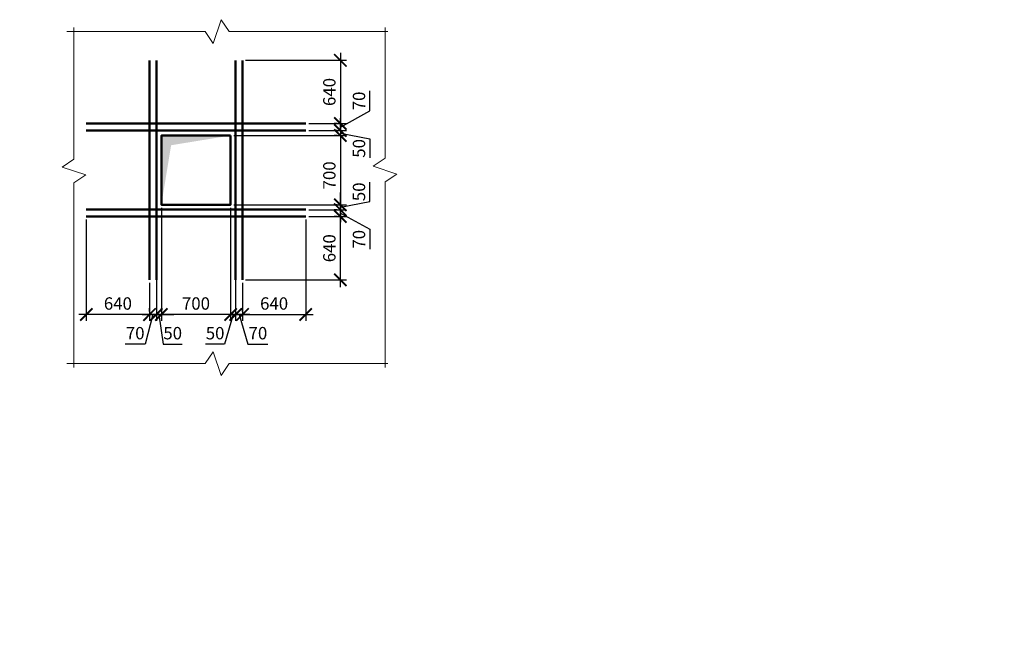
# Model space of a CAD drawing. Units: millimetres. Extents: x -59123 to 2649884, y -175052 to 180932.
# Drawn here: x 83104 to 103027, y -147965 to -135435 of the extents above; entities that cross this region are included whole.
import ezdxf

# ---------------------------------------------------------------- set-up
doc = ezdxf.new("R2010")
doc.units = ezdxf.units.MM
for name, color, linetype, lineweight in [('0.50', 223, 'Continuous', 50), ('КР - Опалубка - 0.5', 130, 'Continuous', 50), ('Размеры', 152, 'Continuous', 18), ('Текст', 7, 'Continuous', 25)]:
    doc.layers.add(name, color=color, linetype=linetype, lineweight=lineweight)
doc.styles.get("Standard").update_dxf_attribs({"font": 'arial.ttf', "height": 500})
doc.styles.add('ГОСТ 2.304', font='cs_gost2304a.shx')
doc.dimstyles.new('ISO-25', dxfattribs={"dimtxt": 2.5, "dimasz": 2.5, "dimexe": 1.25, "dimexo": 0.625, "dimtad": 1, "dimtxsty": 'Standard', "dimcen": 2.5, "dimadec": 0, "dimazin": 0, "dimtfac": 1, "dimtmove": 0, "dimatfit": 3, "dimfxl": 1, "dimarcsym": 0})

# ---------------------------------------------------------------- blocks, each defined once
blk = doc.blocks.new('_ArchTick')
at = {"color": 0, "linetype": 'ByBlock', "const_width": 0.15}
blk.add_lwpolyline([(-0.5, -0.5), (0.5, 0.5)], dxfattribs=at)
blk = doc.blocks.new('*D2928')
at = {"layer": 'DEFPOINTS', "color": 0, "lineweight": 20, "ltscale": 100, "transparency": 16777216}
for p in [(88892, -139417), (87612, -140697), (88892, -141397)]:
    blk.add_point(p, dxfattribs=at)
at = {"layer": 'Размеры', "color": 3, "lineweight": -2, "ltscale": 100, "transparency": 16777216}
for p, q in [((88892, -139479), (88892, -141522)), ((87612, -140759), (87612, -141522)), ((87462, -141397), (89042, -141397))]:
    blk.add_line(p, q, dxfattribs=at)
at = {"layer": 'Размеры', "color": 3, "lineweight": -2, "ltscale": 100, "transparency": 16777216, "xscale": 250, "yscale": 250, "zscale": 250, "rotation": 180}
blk.add_blockref('_ArchTick', (87612, -141397), dxfattribs=at)
at = {"layer": 'Размеры', "color": 3, "lineweight": -2, "ltscale": 100, "transparency": 16777216, "xscale": 250, "yscale": 250, "zscale": 250}
blk.add_blockref('_ArchTick', (88892, -141397), dxfattribs=at)
at = {"layer": 'Размеры', "color": 3, "lineweight": 20, "ltscale": 100, "transparency": 16777216, "insert": (88252, -141207), "char_height": 250, "attachment_point": 5, "style": 'ГОСТ 2.304'}
blk.add_mtext('640', dxfattribs=at)
blk = doc.blocks.new('*D2929')
at = {"layer": 'DEFPOINTS', "color": 0, "lineweight": 20, "ltscale": 100, "transparency": 16777216}
for p in [(87472, -140697), (87472, -141397), (87612, -141397)]:
    blk.add_point(p, dxfattribs=at)
at = {"layer": 'Размеры', "color": 3, "lineweight": -2, "ltscale": 100, "transparency": 16777216}
for p, q in [((87472, -140759), (87472, -141522)), ((87762, -141397), (87322, -141397)), ((87542, -141397), (87722, -141997)), ((87612, -141334), (87612, -141272)), ((87722, -141997), (88126, -141997))]:
    blk.add_line(p, q, dxfattribs=at)
at = {"layer": 'Размеры', "color": 3, "lineweight": -2, "ltscale": 100, "transparency": 16777216, "xscale": 250, "yscale": 250, "zscale": 250, "rotation": 180}
blk.add_blockref('_ArchTick', (87472, -141397), dxfattribs=at)
at = {"layer": 'Размеры', "color": 3, "lineweight": -2, "ltscale": 100, "transparency": 16777216, "xscale": 250, "yscale": 250, "zscale": 250}
blk.add_blockref('_ArchTick', (87612, -141397), dxfattribs=at)
at = {"layer": 'Размеры', "color": 3, "lineweight": 20, "ltscale": 100, "transparency": 16777216, "insert": (87924, -141807), "char_height": 250, "attachment_point": 5, "style": 'ГОСТ 2.304'}
blk.add_mtext('70', dxfattribs=at)
blk = doc.blocks.new('*D2930')
at = {"layer": 'DEFPOINTS', "color": 0, "lineweight": 20, "ltscale": 100, "transparency": 16777216}
for p in [(87372, -139177), (87472, -139277), (87472, -141397)]:
    blk.add_point(p, dxfattribs=at)
at = {"layer": 'Размеры', "color": 3, "lineweight": -2, "ltscale": 100, "transparency": 16777216}
for p, q in [((87372, -139239), (87372, -141522)), ((87472, -139339), (87472, -141522)), ((87372, -141397), (87122, -141397)), ((87422, -141397), (87251, -141997)), ((87372, -141397), (87472, -141397)), ((87372, -141397), (87472, -141397)), ((87472, -141397), (87722, -141397)), ((87251, -141997), (86865, -141997))]:
    blk.add_line(p, q, dxfattribs=at)
at = {"layer": 'Размеры', "color": 3, "lineweight": -2, "ltscale": 100, "transparency": 16777216, "xscale": 250, "yscale": 250, "zscale": 250}
blk.add_blockref('_ArchTick', (87372, -141397), dxfattribs=at)
at = {"layer": 'Размеры', "color": 3, "lineweight": -2, "ltscale": 100, "transparency": 16777216, "xscale": 250, "yscale": 250, "zscale": 250, "rotation": 180}
blk.add_blockref('_ArchTick', (87472, -141397), dxfattribs=at)
at = {"layer": 'Размеры', "color": 3, "lineweight": 20, "ltscale": 100, "transparency": 16777216, "insert": (87058, -141807), "char_height": 250, "attachment_point": 5, "style": 'ГОСТ 2.304'}
blk.add_mtext('50', dxfattribs=at)
blk = doc.blocks.new('*D2931')
at = {"layer": 'DEFPOINTS', "color": 0, "lineweight": 20, "ltscale": 100, "transparency": 16777216}
for p in [(84451, -139417), (85731, -140697), (84451, -141397)]:
    blk.add_point(p, dxfattribs=at)
at = {"layer": 'Размеры', "color": 3, "lineweight": -2, "ltscale": 100, "transparency": 16777216}
for p, q in [((84451, -139479), (84451, -141522)), ((85731, -140759), (85731, -141522)), ((85881, -141397), (84301, -141397))]:
    blk.add_line(p, q, dxfattribs=at)
at = {"layer": 'Размеры', "color": 3, "lineweight": -2, "ltscale": 100, "transparency": 16777216, "xscale": 250, "yscale": 250, "zscale": 250, "rotation": 180}
blk.add_blockref('_ArchTick', (84451, -141397), dxfattribs=at)
at = {"layer": 'Размеры', "color": 3, "lineweight": -2, "ltscale": 100, "transparency": 16777216, "xscale": 250, "yscale": 250, "zscale": 250}
blk.add_blockref('_ArchTick', (85731, -141397), dxfattribs=at)
at = {"layer": 'Размеры', "color": 3, "lineweight": 20, "ltscale": 100, "transparency": 16777216, "insert": (85091, -141207), "char_height": 250, "attachment_point": 5, "style": 'ГОСТ 2.304'}
blk.add_mtext('640', dxfattribs=at)
blk = doc.blocks.new('*D2932')
at = {"layer": 'DEFPOINTS', "color": 0, "lineweight": 20, "ltscale": 100, "transparency": 16777216}
for p in [(85871, -140697), (85731, -141397), (85871, -141397)]:
    blk.add_point(p, dxfattribs=at)
at = {"layer": 'Размеры', "color": 3, "lineweight": -2, "ltscale": 100, "transparency": 16777216}
for p, q in [((85871, -140759), (85871, -141522)), ((85581, -141397), (86021, -141397)), ((85801, -141397), (85643, -141997)), ((85731, -141334), (85731, -141272)), ((85643, -141997), (85239, -141997))]:
    blk.add_line(p, q, dxfattribs=at)
at = {"layer": 'Размеры', "color": 3, "lineweight": -2, "ltscale": 100, "transparency": 16777216, "xscale": 250, "yscale": 250, "zscale": 250, "rotation": 180}
blk.add_blockref('_ArchTick', (85731, -141397), dxfattribs=at)
at = {"layer": 'Размеры', "color": 3, "lineweight": -2, "ltscale": 100, "transparency": 16777216, "xscale": 250, "yscale": 250, "zscale": 250}
blk.add_blockref('_ArchTick', (85871, -141397), dxfattribs=at)
at = {"layer": 'Размеры', "color": 3, "lineweight": 20, "ltscale": 100, "transparency": 16777216, "insert": (85441, -141807), "char_height": 250, "attachment_point": 5, "style": 'ГОСТ 2.304'}
blk.add_mtext('70', dxfattribs=at)
blk = doc.blocks.new('*D2933')
at = {"layer": 'DEFPOINTS', "color": 0, "lineweight": 20, "ltscale": 100, "transparency": 16777216}
for p in [(85971, -139177), (85871, -139277), (85871, -141397)]:
    blk.add_point(p, dxfattribs=at)
at = {"layer": 'Размеры', "color": 3, "lineweight": -2, "ltscale": 100, "transparency": 16777216}
for p, q in [((85971, -139239), (85971, -141522)), ((85871, -139339), (85871, -141522)), ((85871, -141397), (85621, -141397)), ((85971, -141397), (85871, -141397)), ((85971, -141397), (85871, -141397)), ((85921, -141397), (86007, -141997)), ((85971, -141397), (86221, -141397)), ((86007, -141997), (86393, -141997))]:
    blk.add_line(p, q, dxfattribs=at)
at = {"layer": 'Размеры', "color": 3, "lineweight": -2, "ltscale": 100, "transparency": 16777216, "xscale": 250, "yscale": 250, "zscale": 250}
blk.add_blockref('_ArchTick', (85871, -141397), dxfattribs=at)
at = {"layer": 'Размеры', "color": 3, "lineweight": -2, "ltscale": 100, "transparency": 16777216, "xscale": 250, "yscale": 250, "zscale": 250, "rotation": 180}
blk.add_blockref('_ArchTick', (85971, -141397), dxfattribs=at)
at = {"layer": 'Размеры', "color": 3, "lineweight": 20, "ltscale": 100, "transparency": 16777216, "insert": (86200, -141807), "char_height": 250, "attachment_point": 5, "style": 'ГОСТ 2.304'}
blk.add_mtext('50', dxfattribs=at)
blk = doc.blocks.new('*D2934')
at = {"layer": 'DEFPOINTS', "color": 0, "lineweight": 20, "ltscale": 100, "transparency": 16777216}
for p in [(85971, -141397), (85971, -141397), (87372, -141397)]:
    blk.add_point(p, dxfattribs=at)
at = {"layer": 'Размеры', "color": 3, "lineweight": -2, "ltscale": 100, "transparency": 16777216}
for p, q in [((87522, -141397), (85821, -141397)), ((85971, -141334), (85971, -141272)), ((87372, -141459), (87372, -141522))]:
    blk.add_line(p, q, dxfattribs=at)
at = {"layer": 'Размеры', "color": 3, "lineweight": -2, "ltscale": 100, "transparency": 16777216, "xscale": 250, "yscale": 250, "zscale": 250, "rotation": 180}
blk.add_blockref('_ArchTick', (85971, -141397), dxfattribs=at)
at = {"layer": 'Размеры', "color": 3, "lineweight": -2, "ltscale": 100, "transparency": 16777216, "xscale": 250, "yscale": 250, "zscale": 250}
blk.add_blockref('_ArchTick', (87372, -141397), dxfattribs=at)
at = {"layer": 'Размеры', "color": 3, "lineweight": 20, "ltscale": 100, "transparency": 16777216, "insert": (86671, -141207), "char_height": 250, "attachment_point": 5, "style": 'ГОСТ 2.304'}
blk.add_mtext('700', dxfattribs=at)
blk = doc.blocks.new('*D2935')
at = {"layer": 'DEFPOINTS', "color": 0, "lineweight": 20, "ltscale": 100, "transparency": 16777216}
for p in [(88892, -139417), (89592, -139417), (87612, -140697)]:
    blk.add_point(p, dxfattribs=at)
at = {"layer": 'Размеры', "color": 3, "lineweight": -2, "ltscale": 100, "transparency": 16777216}
for p, q in [((88954, -139417), (89717, -139417)), ((89592, -140847), (89592, -139267)), ((87674, -140697), (89717, -140697))]:
    blk.add_line(p, q, dxfattribs=at)
at = {"layer": 'Размеры', "color": 3, "lineweight": -2, "ltscale": 100, "transparency": 16777216, "xscale": 250, "yscale": 250, "zscale": 250}
for p, rotation in [((89592, -139417), 90), ((89592, -140697), 270)]:
    blk.add_blockref('_ArchTick', p, dxfattribs=dict(at, rotation=rotation))
at = {"layer": 'Размеры', "color": 3, "lineweight": 20, "ltscale": 100, "transparency": 16777216, "insert": (89402, -140057), "char_height": 250, "attachment_point": 5, "rotation": 90, "style": 'ГОСТ 2.304'}
blk.add_mtext('640', dxfattribs=at)
blk = doc.blocks.new('*D2936')
at = {"layer": 'DEFPOINTS', "color": 0, "lineweight": 20, "ltscale": 100, "transparency": 16777216}
for p in [(88892, -139277), (89592, -139277), (89592, -139417)]:
    blk.add_point(p, dxfattribs=at)
at = {"layer": 'Размеры', "color": 3, "lineweight": -2, "ltscale": 100, "transparency": 16777216}
for p, q in [((89592, -139567), (89592, -139127)), ((88954, -139277), (89717, -139277)), ((89529, -139417), (89467, -139417)), ((89592, -139347), (90192, -139674)), ((90192, -139674), (90192, -140078))]:
    blk.add_line(p, q, dxfattribs=at)
at = {"layer": 'Размеры', "color": 3, "lineweight": -2, "ltscale": 100, "transparency": 16777216, "xscale": 250, "yscale": 250, "zscale": 250}
for p, rotation in [((89592, -139277), 90), ((89592, -139417), 270)]:
    blk.add_blockref('_ArchTick', p, dxfattribs=dict(at, rotation=rotation))
at = {"layer": 'Размеры', "color": 3, "lineweight": 20, "ltscale": 100, "transparency": 16777216, "insert": (90002, -139876), "char_height": 250, "attachment_point": 5, "rotation": 90, "style": 'ГОСТ 2.304'}
blk.add_mtext('70', dxfattribs=at)
blk = doc.blocks.new('*D2937')
at = {"layer": 'DEFPOINTS', "color": 0, "lineweight": 20, "ltscale": 100, "transparency": 16777216}
for p in [(87372, -139177), (89592, -139177), (89592, -139277)]:
    blk.add_point(p, dxfattribs=at)
at = {"layer": 'Размеры', "color": 3, "lineweight": -2, "ltscale": 100, "transparency": 16777216}
for p, q in [((90192, -139109), (90192, -138723)), ((89592, -139177), (89592, -138927)), ((87434, -139177), (89717, -139177)), ((89592, -139227), (90192, -139109)), ((89592, -139277), (89592, -139177)), ((89592, -139277), (89592, -139177)), ((89529, -139277), (89467, -139277)), ((89592, -139277), (89592, -139527))]:
    blk.add_line(p, q, dxfattribs=at)
at = {"layer": 'Размеры', "color": 3, "lineweight": -2, "ltscale": 100, "transparency": 16777216, "xscale": 250, "yscale": 250, "zscale": 250}
for p, rotation in [((89592, -139177), 270), ((89592, -139277), 90)]:
    blk.add_blockref('_ArchTick', p, dxfattribs=dict(at, rotation=rotation))
at = {"layer": 'Размеры', "color": 3, "lineweight": 20, "ltscale": 100, "transparency": 16777216, "insert": (90002, -138916), "char_height": 250, "attachment_point": 5, "rotation": 90, "style": 'ГОСТ 2.304'}
blk.add_mtext('50', dxfattribs=at)
blk = doc.blocks.new('*D2938')
at = {"layer": 'DEFPOINTS', "color": 0, "lineweight": 20, "ltscale": 100, "transparency": 16777216}
for p in [(87612, -136257), (88892, -137537), (89592, -137537)]:
    blk.add_point(p, dxfattribs=at)
at = {"layer": 'Размеры', "color": 3, "lineweight": -2, "ltscale": 100, "transparency": 16777216}
for p, q in [((87674, -136257), (89717, -136257)), ((89592, -136107), (89592, -137687)), ((88954, -137537), (89717, -137537))]:
    blk.add_line(p, q, dxfattribs=at)
at = {"layer": 'Размеры', "color": 3, "lineweight": -2, "ltscale": 100, "transparency": 16777216, "xscale": 250, "yscale": 250, "zscale": 250}
for p, rotation in [((89592, -136257), 90), ((89592, -137537), 270)]:
    blk.add_blockref('_ArchTick', p, dxfattribs=dict(at, rotation=rotation))
at = {"layer": 'Размеры', "color": 3, "lineweight": 20, "ltscale": 100, "transparency": 16777216, "insert": (89402, -136897), "char_height": 250, "attachment_point": 5, "rotation": 90, "style": 'ГОСТ 2.304'}
blk.add_mtext('640', dxfattribs=at)
blk = doc.blocks.new('*D2940')
at = {"layer": 'DEFPOINTS', "color": 0, "lineweight": 20, "ltscale": 100, "transparency": 16777216}
for p in [(89592, -137537), (88892, -137677), (89592, -137677)]:
    blk.add_point(p, dxfattribs=at)
at = {"layer": 'Размеры', "color": 3, "lineweight": -2, "ltscale": 100, "transparency": 16777216}
for p, q in [((90192, -137280), (90192, -136876)), ((89592, -137607), (90192, -137280)), ((89592, -137387), (89592, -137827)), ((89529, -137537), (89467, -137537)), ((88954, -137677), (89717, -137677))]:
    blk.add_line(p, q, dxfattribs=at)
at = {"layer": 'Размеры', "color": 3, "lineweight": -2, "ltscale": 100, "transparency": 16777216, "xscale": 250, "yscale": 250, "zscale": 250}
for p, rotation in [((89592, -137537), 90), ((89592, -137677), 270)]:
    blk.add_blockref('_ArchTick', p, dxfattribs=dict(at, rotation=rotation))
at = {"layer": 'Размеры', "color": 3, "lineweight": 20, "ltscale": 100, "transparency": 16777216, "insert": (90002, -137078), "char_height": 250, "attachment_point": 5, "rotation": 90, "style": 'ГОСТ 2.304'}
blk.add_mtext('70', dxfattribs=at)
blk = doc.blocks.new('*D2939')
at = {"layer": 'DEFPOINTS', "color": 0, "lineweight": 20, "ltscale": 100, "transparency": 16777216}
for p in [(87372, -137777), (89592, -137677), (89592, -137777)]:
    blk.add_point(p, dxfattribs=at)
at = {"layer": 'Размеры', "color": 3, "lineweight": -2, "ltscale": 100, "transparency": 16777216}
for p, q in [((89592, -137677), (89592, -137427)), ((87434, -137777), (89717, -137777)), ((89529, -137677), (89467, -137677)), ((89592, -137677), (89592, -137777)), ((89592, -137677), (89592, -137777)), ((89592, -137727), (90192, -137845)), ((89592, -137777), (89592, -138027)), ((90192, -137845), (90192, -138231))]:
    blk.add_line(p, q, dxfattribs=at)
at = {"layer": 'Размеры', "color": 3, "lineweight": -2, "ltscale": 100, "transparency": 16777216, "xscale": 250, "yscale": 250, "zscale": 250}
for p, rotation in [((89592, -137677), 270), ((89592, -137777), 90)]:
    blk.add_blockref('_ArchTick', p, dxfattribs=dict(at, rotation=rotation))
at = {"layer": 'Размеры', "color": 3, "lineweight": 20, "ltscale": 100, "transparency": 16777216, "insert": (90002, -138038), "char_height": 250, "attachment_point": 5, "rotation": 90, "style": 'ГОСТ 2.304'}
blk.add_mtext('50', dxfattribs=at)
blk = doc.blocks.new('*D2941')
at = {"layer": 'DEFPOINTS', "color": 0, "lineweight": 20, "ltscale": 100, "transparency": 16777216}
for p in [(89592, -137777), (89592, -139177), (89592, -139177)]:
    blk.add_point(p, dxfattribs=at)
at = {"layer": 'Размеры', "color": 3, "lineweight": -2, "ltscale": 100, "transparency": 16777216}
for p, q in [((89592, -137627), (89592, -139327)), ((89529, -137777), (89467, -137777)), ((89529, -139177), (89467, -139177))]:
    blk.add_line(p, q, dxfattribs=at)
at = {"layer": 'Размеры', "color": 3, "lineweight": -2, "ltscale": 100, "transparency": 16777216, "xscale": 250, "yscale": 250, "zscale": 250}
for p, rotation in [((89592, -137777), 90), ((89592, -139177), 270)]:
    blk.add_blockref('_ArchTick', p, dxfattribs=dict(at, rotation=rotation))
at = {"layer": 'Размеры', "color": 3, "lineweight": 20, "ltscale": 100, "transparency": 16777216, "insert": (89402, -138584), "char_height": 250, "attachment_point": 5, "rotation": 90, "style": 'ГОСТ 2.304'}
blk.add_mtext('700', dxfattribs=at)

msp = doc.modelspace()

# ---------------------------------------------------------------- linework, layer by layer
at = {"lineweight": 20}
for points in [[(84056, -135675.4), (86860.2, -135675.4), (87020.2, -135915.4), (87180.2, -135435.4), (87340.2, -135675.4), (90554.9, -135675.4)], [(84201.8, -135595.4), (84201.8, -138255.8), (83961.8, -138415.8), (84441.8, -138575.8), (84201.8, -138735.8), (84201.8, -142470.7)], [(90497.7, -135595.4), (90497.7, -138237), (90257.7, -138397), (90737.7, -138557), (90497.7, -138717), (90497.7, -142470.7)], [(84056, -142390.7), (86860.2, -142390.7), (87020.2, -142150.7), (87180.2, -142630.7), (87340.2, -142390.7), (90554.9, -142390.7)]]:
    msp.add_lwpolyline(points, dxfattribs=at)
msp.add_solid([(85971, -139176.7), (85971, -137777.4), (86167.7, -137974.1), (87371.9, -137777.4)], dxfattribs=at)
at = {"layer": '0.50', "ltscale": 100}
for p, q in [((85731.1, -136257.4), (85731.1, -140696.7)), ((85871.1, -136257.4), (85871.1, -140696.7)), ((87471.7, -136257.4), (87471.7, -140696.7)), ((87611.7, -136257.4), (87611.7, -140696.7)), ((84451, -137537.4), (88891.9, -137537.4)), ((84451, -137677.4), (88891.9, -137677.4)), ((84451, -139276.7), (88891.9, -139276.7)), ((84451, -139416.7), (88891.9, -139416.7))]:
    msp.add_line(p, q, dxfattribs=at)
at = {"layer": 'КР - Опалубка - 0.5', "ltscale": 100}
msp.add_lwpolyline([(87371.9, -137777.4), (87371.9, -139176.7), (85971, -139176.7), (85971, -137777.4)], close=True, dxfattribs=at)

# ---------------------------------------------------------------- texts
at = {"layer": 'Текст', "ltscale": 100, "attachment_point": 1, "style": 'ГОСТ 2.304'}
for s, width, insert, char_height in [('\\pi54.224;{\\W0.85;Фоновая арматура \\P\\pi813.15;плиты}', 2248.626, (7227.9, -137656.3), 250), ('\\pi61.974;Плита покрытия низ на отм.+32,980.\\P\\pi3286.7;Армирование', 9802.519, (-26678.8, -144808.7), 500)]:
    msp.add_mtext_dynamic_manual_height_columns(s, width=width, gutter_width=1250, heights=[0], dxfattribs=dict(at, insert=insert, char_height=char_height))

# ---------------------------------------------------------------- dimensions: what is measured, and where the dimension line sits
at = {"layer": 'Размеры', "lineweight": 20, "ltscale": 100}
for base, p1, p2, angle, picture, middle in [((89591.9, -137537.4), (87611.7, -136257.4), (88891.9, -137537.4), 270, '*D2938', (89402.2, -136897.4)), ((84451, -141396.7), (85731.1, -140696.7), (84451, -139416.7), 180, '*D2931', (85091, -141207.1)), ((89591.9, -139416.7), (87611.7, -140696.7), (88891.9, -139416.7), 90, '*D2935', (89402.2, -140056.7))]:
    dim = msp.add_linear_dim(base=base, p1=p1, p2=p2, angle=angle, dimstyle='ISO-25', override={"dimscale": 100, "dimdec": 0, "dimlfac": 0.5, "dimtxsty": 'ГОСТ 2.304', "dimblk": 'ArchTick', "dimdle": 1.5, "dimclrd": 3, "dimclre": 3, "dimclrt": 3, "dimtdec": 0, "dimtmove": 1}, dxfattribs=at)
    dim.commit()
    dim.dimension.update_dxf_attribs({"geometry": picture, "text_midpoint": middle})
for base, p1, p2, angle, picture, middle in [((89591.9, -137677.4), (89591.9, -137537.4), (88891.9, -137677.4), 270, '*D2940', (90192.1, -137217.7)), ((89591.9, -137777.4), (89591.9, -137677.4), (87371.9, -137777.4), 270, '*D2939', (90192.1, -137907.4)), ((89591.9, -139176.7), (89591.9, -137777.4), (89591.9, -139176.7), 90, '*D2941', (89591.9, -138584.2)), ((89591.9, -139176.7), (89591.9, -139276.7), (87371.9, -139176.7), 90, '*D2937', (90192.1, -139046.7)), ((85871.1, -141396.7), (85971, -139176.7), (85871.1, -139276.7), 180, '*D2933', (86069.1, -141997)), ((89591.9, -139276.7), (89591.9, -139416.7), (88891.9, -139276.7), 90, '*D2936', (90192.1, -139736.4)), ((85871.1, -141396.7), (85731.1, -141396.7), (85871.1, -140696.7), 180, '*D2932', (85580.8, -141997))]:
    dim = msp.add_linear_dim(base=base, p1=p1, p2=p2, angle=angle, dimstyle='ISO-25', override={"dimscale": 100, "dimdec": 0, "dimlfac": 0.5, "dimtxsty": 'ГОСТ 2.304', "dimblk": 'ArchTick', "dimdle": 1.5, "dimclrd": 3, "dimclre": 3, "dimclrt": 3, "dimtdec": 0, "dimtmove": 1}, dxfattribs=at)
    dim.commit()
    dim.dimension.update_dxf_attribs({"geometry": picture, "text_midpoint": middle, "dimtype": 160})
dim = msp.add_linear_dim(base=(87471.7, -141396.7), p1=(87371.9, -139176.7), p2=(87471.7, -139276.7), dimstyle='ISO-25', override={"dimscale": 100, "dimdec": 0, "dimlfac": 0.5, "dimtxsty": 'ГОСТ 2.304', "dimblk": 'ArchTick', "dimdle": 1.5, "dimclrd": 3, "dimclre": 3, "dimclrt": 3, "dimtdec": 0, "dimtmove": 1}, dxfattribs=at)
dim.commit()
dim.dimension.update_dxf_attribs({"geometry": '*D2930', "text_midpoint": (87188.6, -141997), "dimtype": 160})
for base, p1, p2, picture, middle in [((88891.9, -141396.7), (87611.7, -140696.7), (88891.9, -139416.7), '*D2928', (88251.8, -141207.1)), ((87471.7, -141396.7), (87611.7, -141396.7), (87471.7, -140696.7), '*D2929', (87784.3, -141807.3)), ((85971, -141396.7), (87371.9, -141396.7), (85971, -141396.7), '*D2934', (86671.4, -141207.1))]:
    dim = msp.add_linear_dim(base=base, p1=p1, p2=p2, dimstyle='ISO-25', override={"dimscale": 100, "dimdec": 0, "dimlfac": 0.5, "dimtxsty": 'ГОСТ 2.304', "dimblk": 'ArchTick', "dimdle": 1.5, "dimclrd": 3, "dimclre": 3, "dimclrt": 3, "dimtdec": 0, "dimtmove": 1}, dxfattribs=at)
    dim.commit()
    dim.dimension.update_dxf_attribs({"geometry": picture, "text_midpoint": middle})

doc.saveas('drawing.dxf')
